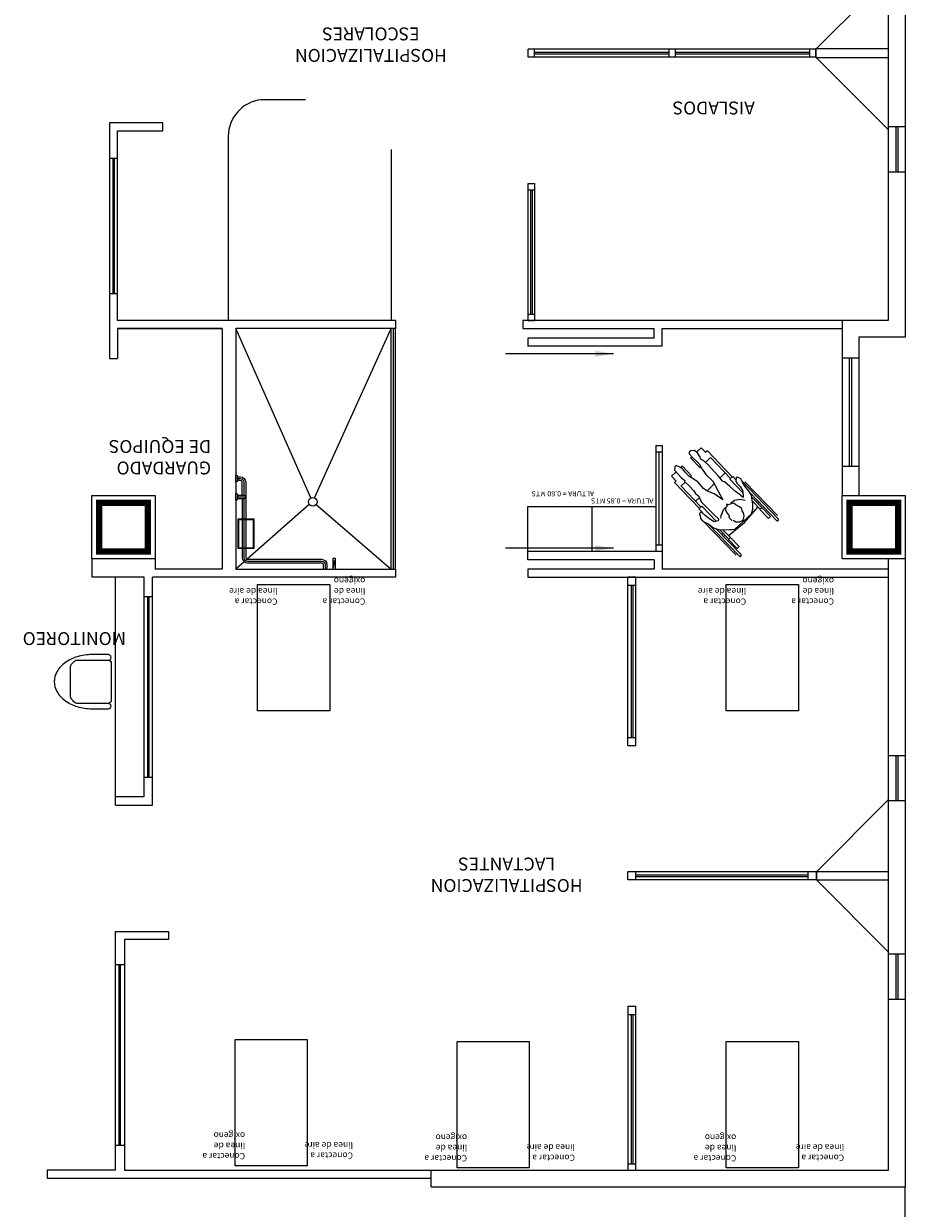
# Model space of a CAD drawing. Units: millimetres. Extents: x 25 to 12207, y -22 to 16812.
# Drawn here: x 12090 to 12099, y 16528 to 16541 of the extents above; entities that cross this region are included whole.
import ezdxf

# ---------------------------------------------------------------- set-up
doc = ezdxf.new("R2010")
doc.units = ezdxf.units.MM
doc.styles.add('COTAS', font='romans.shx', dxfattribs={"height": 0.038})
doc.styles.get("Standard").update_dxf_attribs({"font": 'monotxt.shx'})
doc.linetypes.add('ZIGZAG', pattern='A,0.00254,-5.08,[131,ltypeshp.shx,S=5.08,R=0,X=-5.08,Y=0],-10.16,[131,ltypeshp.shx,S=5.08,R=180,X=5.08,Y=0],-5.08', length=20.32254)
doc.dimstyles.new('COTAS 2011', dxfattribs={"dimtxt": 0.038, "dimasz": 0.03, "dimexe": 0.0455, "dimexo": 0.05, "dimgap": 0.05, "dimtad": 0, "dimtih": 1, "dimtoh": 1, "dimdec": 3, "dimzin": 0, "dimdsep": 46, "dimtxsty": 'COTAS', "dimcen": 0.075, "dimclrd": 152, "dimclre": 152, "dimclrt": 7, "dimazin": 0, "dimtfac": 1, "dimtdec": 3, "dimtofl": 0, "dimtmove": 2, "dimatfit": 3, "dimfxl": 0.0455, "dimtolj": 1, "dimtzin": 0, "dimarcsym": 0})

# ---------------------------------------------------------------- blocks, each defined once
blk = doc.blocks.new('12320022')
for points in [[(-0.169, -0.068), (-0.169, 0.112), (0.151, 0.112), (0.151, -0.068)], [(-0.164, -0.062), (-0.164, 0.105), (0.145, 0.105), (0.145, -0.062)]]:
    blk.add_lwpolyline(points, close=True)
blk = doc.blocks.new('18360105')
blk.add_lwpolyline([(0.24, -0.42, 1), (0.3, -0.42), (0.3, -0.24, 0.072039), (0.276, -0.074, 0.083339), (0.212, 0.057, 0.106661), (0.109, 0.151, 0.132138), (0, 0.18, 0.132138), (-0.109, 0.151, 0.106661), (-0.212, 0.057, 0.083339), (-0.276, -0.074, 0.072039), (-0.3, -0.24), (-0.3, -0.42, 1), (-0.24, -0.42)], format="xyb")
blk.add_lwpolyline([(-0.24, -0.416), (-0.24, -0.072, -0.173631), (-0.232, -0.05, -0.048903), (-0.19, -0.008, -0.173631), (-0.168, 0), (0.168, 0, -0.173631), (0.19, -0.008, -0.048903), (0.232, -0.05, -0.173631), (0.24, -0.072), (0.24, -0.416, -0.414214), (0.204, -0.452), (-0.204, -0.452, -0.414214)], format="xyb", close=True)
blk = doc.blocks.new('Silla de ruedas')
at = {"lineweight": 0}
for p, q in [((0.551, 0.535), (0.514, 0.52)), ((0.591, 0.523), (0.551, 0.535)), ((1.159, 0.526), (0.575, 0.526)), ((1.127, 0.545), (0.606, 0.545)), ((0, 0.455), (0, 0.384)), ((0.073, 0.455), (0, 0.455)), ((0.071, 0.481), (0.071, 0.455)), ((0.471, 0.481), (0.071, 0.481)), ((0.15, 0.455), (0.15, 0.378)), ((0.471, 0.455), (0.152, 0.455)), ((0.385, 0.372), (0.383, 0.455)), ((0.524, 0.487), (0.471, 0.487)), ((0.471, 0.487), (0.471, 0.443)), ((0.68, 0.443), (0.471, 0.443)), ((0.514, 0.52), (0.505, 0.506)), ((0.505, 0.506), (0.534, 0.477)), ((0.611, 0.394), (0.528, 0.386)), ((0.534, 0.477), (0.56, 0.469)), ((0.56, 0.469), (0.608, 0.472)), ((0.64, 0.512), (0.591, 0.523)), ((0.608, 0.472), (0.657, 0.457)), ((0.663, 0.403), (0.611, 0.394)), ((0.717, 0.506), (0.64, 0.512)), ((0.657, 0.457), (0.697, 0.432)), ((0.72, 0.409), (0.663, 0.403)), ((0.697, 0.432), (0.72, 0.409)), ((0.708, 0.374), (0.754, 0.406)), ((0.766, 0.495), (0.717, 0.506)), ((1.159, 0.501), (0.74, 0.501)), ((0.792, 0.475), (0.766, 0.495)), ((0.776, 0.487), (0.776, 0.487)), ((0.776, 0.487), (0.776, 0.487)), ((0.942, 0.481), (0.784, 0.481)), ((0.846, 0.437), (0.792, 0.475)), ((0.942, 0.455), (0.82, 0.455)), ((0.832, 0.447), (0.831, 0.455)), ((0.886, 0.4), (0.846, 0.437)), ((0.854, 0.481), (0.854, 0.501)), ((0.879, 0.481), (0.879, 0.501)), ((0.912, 0.351), (0.886, 0.4)), ((0.93, 0.23), (0.909, 0.455)), ((1.081, 0.484), (0.942, 0.484)), ((0.942, 0.484), (0.942, 0.452)), ((1.081, 0.452), (0.942, 0.452)), ((1.081, 0.484), (1.081, 0.452)), ((-0.056, 0.349), (-0.059, 0.326)), ((-0.059, 0.326), (-0.045, 0.311)), ((-0.033, 0.38), (-0.056, 0.349)), ((-0.045, 0.311), (0.012, 0.311)), ((0.012, 0.386), (-0.033, 0.38)), ((0.15, 0.293), (-0.002, 0.293)), ((0, 0.311), (0, 0.293)), ((0.058, 0.38), (0.012, 0.386)), ((0.012, 0.311), (0.081, 0.314)), ((0.087, 0.366), (0.058, 0.38)), ((0.081, 0.314), (0.113, 0.317)), ((0.124, 0.377), (0.087, 0.366)), ((0.113, 0.317), (0.176, 0.3)), ((0.196, 0.38), (0.124, 0.377)), ((0.15, 0.307), (0.15, 0.293)), ((0.176, 0.3), (0.256, 0.288)), ((0.29, 0.377), (0.196, 0.38)), ((0.256, 0.288), (0.356, 0.291)), ((0.359, 0.374), (0.29, 0.377)), ((0.356, 0.291), (0.408, 0.277)), ((0.431, 0.369), (0.359, 0.374)), ((0.39, 0.173), (0.387, 0.283)), ((0.408, 0.277), (0.468, 0.26)), ((0.451, 0.38), (0.431, 0.369)), ((0.528, 0.386), (0.451, 0.38)), ((0.666, 0.271), (0.674, 0.32)), ((0.68, 0.274), (0.668, 0.245)), ((0.674, 0.32), (0.708, 0.374)), ((0.694, 0.291), (0.68, 0.274)), ((0.726, 0.297), (0.694, 0.291)), ((0.749, 0.303), (0.726, 0.297)), ((0.766, 0.308), (0.749, 0.303)), ((0.8, 0.314), (0.766, 0.308)), ((0.817, 0.3), (0.8, 0.314)), ((0.843, 0.294), (0.817, 0.3)), ((0.872, 0.277), (0.843, 0.294)), ((0.9, 0.237), (0.872, 0.277)), ((0.909, 0.102), (0.912, 0.351)), ((-0.011, 0.137), (-0.051, 0.119)), ((0.024, 0.145), (-0.011, 0.137)), ((0.15, 0.163), (-0.002, 0.163)), ((0, 0.139), (0, 0.163)), ((0.081, 0.139), (0.024, 0.145)), ((0.13, 0.139), (0.081, 0.139)), ((0.247, 0.168), (0.13, 0.139)), ((0.15, 0.144), (0.15, 0.163)), ((0.342, 0.162), (0.247, 0.168)), ((0.385, 0.171), (0.342, 0.162)), ((0.476, 0.208), (0.385, 0.171)), ((0.39, 0.173), (0.39, 0.173)), ((0.468, 0.26), (0.582, 0.228)), ((0.582, 0.228), (0.476, 0.208)), ((0.663, 0.237), (0.643, 0.225)), ((0.643, 0.225), (0.666, 0.214)), ((0.668, 0.245), (0.663, 0.237)), ((0.663, 0.159), (0.663, 0.191)), ((0.68, 0.128), (0.663, 0.159)), ((0.666, 0.214), (0.666, 0.191)), ((0.666, 0.191), (0.68, 0.174)), ((0.68, 0.174), (0.714, 0.162)), ((0.714, 0.162), (0.743, 0.159)), ((0.743, 0.159), (0.754, 0.159)), ((0.754, 0.159), (0.766, 0.145)), ((0.766, 0.145), (0.812, 0.142)), ((0.812, 0.142), (0.814, 0.151)), ((0.823, 0.157), (0.855, 0.165)), ((0.855, 0.165), (0.886, 0.194)), ((0.886, 0.194), (0.9, 0.237)), ((0.909, 0), (0.93, 0.23)), ((-0.051, 0.119), (-0.051, 0.099)), ((-0.051, 0.099), (-0.028, 0.071)), ((-0.028, 0.071), (0.084, 0.068)), ((0, 0), (0, 0.07)), ((0.073, 0), (0, 0)), ((0.071, -0.025), (0.071, 0)), ((0.084, 0.068), (0.136, 0.074)), ((0.136, 0.074), (0.141, 0.065)), ((0.141, 0.065), (0.21, 0.068)), ((0.15, 0), (0.15, 0.065)), ((0.471, 0), (0.152, 0)), ((0.21, 0.068), (0.287, 0.065)), ((0.287, 0.065), (0.322, 0.059)), ((0.322, 0.059), (0.368, 0.068)), ((0.368, 0.068), (0.431, 0.042)), ((0.383, 0), (0.385, 0.061)), ((0.431, 0.042), (0.511, 0.042)), ((0.702, 0.013), (0.471, 0.013)), ((0.471, -0.032), (0.471, 0.013)), ((0.511, 0.042), (0.588, 0.045)), ((0.588, 0.045), (0.651, 0.045)), ((0.651, 0.045), (0.7, 0.048)), ((0.694, 0.096), (0.68, 0.128)), ((0.714, 0.033), (0.691, -0.007)), ((0.714, 0.074), (0.694, 0.096)), ((0.7, 0.048), (0.714, 0.033)), ((0.8, -0.024), (0.872, 0.056)), ((0.942, 0), (0.821, 0)), ((0.831, 0), (0.832, 0.012)), ((0.872, 0.056), (0.886, 0.074)), ((0.886, 0.074), (0.909, 0.102)), ((0.942, -0.029), (0.942, 0.003)), ((1.081, 0.003), (0.942, 0.003)), ((1.081, -0.029), (1.081, 0.003)), ((0.471, -0.025), (0.071, -0.025)), ((0.574, -0.032), (0.471, -0.032)), ((0.568, -0.032), (0.511, -0.038)), ((0.511, -0.038), (0.511, -0.061)), ((0.511, -0.061), (0.534, -0.075)), ((0.534, -0.075), (0.56, -0.093)), ((0.56, -0.093), (0.6, -0.095)), ((0.637, -0.024), (0.568, -0.032)), ((0.6, -0.095), (0.663, -0.067)), ((1.127, -0.09), (0.606, -0.09)), ((0.691, -0.007), (0.637, -0.024)), ((1.159, -0.071), (0.654, -0.071)), ((0.663, -0.067), (0.734, -0.061)), ((0.734, -0.061), (0.8, -0.024)), ((1.159, -0.045), (0.762, -0.045)), ((0.942, -0.025), (0.797, -0.025)), ((0.854, -0.045), (0.854, -0.025)), ((0.879, -0.045), (0.879, -0.025)), ((1.081, -0.029), (0.942, -0.029))]:
    blk.add_line(p, q, dxfattribs=at)
for centre in [(1.159, 0.513), (1.159, -0.058)]:
    blk.add_arc(centre, 0.0127, 270, 90, dxfattribs=at)

msp = doc.modelspace()

# ---------------------------------------------------------------- linework, layer by layer
at = {"color": 0}
for p, q in [((12099.1867, 16543.72699), (12099.1867, 16537.41699)), ((12099.3767, 16543.72699), (12099.3767, 16537.23199)), ((12099.1867, 16541.22449), (12098.3867, 16540.42449)), ((12095.2667, 16540.38949), (12096.7567, 16540.38949)), ((12095.2667, 16540.36949), (12096.7567, 16540.36949)), ((12096.8267, 16540.38949), (12098.3167, 16540.38949)), ((12096.8267, 16540.36949), (12098.3167, 16540.36949)), ((12099.1867, 16539.53449), (12098.3867, 16540.33449)), ((12099.1867, 16539.56699), (12099.3767, 16539.56699)), ((12099.2742, 16539.06199), (12099.2742, 16539.56699)), ((12099.2942, 16539.56699), (12099.2942, 16539.06199)), ((12099.1867, 16539.06199), (12099.3767, 16539.06199)), ((12095.1967, 16537.41699), (12095.1967, 16538.93449)), ((12095.1967, 16538.93449), (12095.2667, 16538.93449)), ((12095.1967, 16538.86449), (12095.2667, 16538.86449)), ((12095.2217, 16538.86449), (12095.2217, 16537.48699)), ((12095.2417, 16538.86449), (12095.2417, 16537.48699)), ((12099.1867, 16537.41699), (12098.6767, 16537.41699)), ((12098.6767, 16537.41699), (12098.6767, 16535.47699)), ((12099.3767, 16537.23199), (12098.8617, 16537.23199)), ((12098.8617, 16537.23199), (12098.8617, 16535.47699)), ((12098.6767, 16537.00199), (12098.8617, 16537.00199)), ((12098.7592, 16535.80199), (12098.7592, 16537.00199)), ((12098.7792, 16537.00199), (12098.7792, 16535.80199)), ((12096.6117, 16536.03244), (12096.6117, 16534.85521)), ((12096.6117, 16536.03244), (12096.6817, 16536.03244)), ((12096.6117, 16535.96244), (12096.6817, 16535.96244)), ((12096.6467, 16535.96244), (12096.6467, 16534.92521)), ((12096.6817, 16536.03244), (12096.6817, 16534.85521)), ((12098.6767, 16535.80199), (12098.8617, 16535.80199)), ((12091.9767, 16535.46167), (12092.0667, 16535.46167)), ((12096.6817, 16534.92521), (12096.6117, 16534.92521)), ((12096.6817, 16534.85521), (12096.6117, 16534.85521)), ((12093.0617, 16534.75067), (12093.0317, 16534.75067)), ((12093.04295, 16534.75067), (12093.0317, 16534.66067)), ((12093.0617, 16534.66067), (12093.05045, 16534.75067)), ((12099.1917, 16528.00199), (12099.1917, 16534.77699)), ((12099.3767, 16534.77699), (12099.3767, 16527.81699)), ((12099.1917, 16532.59699), (12099.3767, 16532.59699)), ((12099.2742, 16532.09699), (12099.2742, 16532.59699)), ((12099.2942, 16532.59699), (12099.2942, 16532.09699)), ((12099.1917, 16532.10699), (12098.3917, 16531.30699)), ((12099.1917, 16532.09699), (12099.3767, 16532.09699)), ((12099.1917, 16530.41699), (12098.3917, 16531.21699)), ((12099.1917, 16530.39699), (12099.3767, 16530.39699)), ((12099.2742, 16529.89699), (12099.2742, 16530.39699)), ((12099.2942, 16530.39699), (12099.2942, 16529.89699)), ((12099.1917, 16529.89699), (12099.3767, 16529.89699)), ((12096.33765, 16529.72699), (12096.33765, 16528.07199)), ((12096.35765, 16529.72699), (12096.35765, 16528.07199)), ((12094.12164, 16528.00199), (12099.1917, 16528.00199)), ((12094.12164, 16527.81699), (12094.12164, 16528.00199)), ((12094.12164, 16527.81699), (12099.3767, 16527.81699))]:
    msp.add_line(p, q, dxfattribs=at)
at = {"color": 0, "ltscale": 0.15}
for p, q in [((12099.1867, 16540.42699), (12098.3867, 16540.42699)), ((12098.3867, 16540.42699), (12098.3867, 16540.33199)), ((12098.3867, 16540.42449), (12095.1967, 16540.42449)), ((12095.1967, 16540.33449), (12095.1967, 16540.42449)), ((12098.3867, 16540.33449), (12095.1967, 16540.33449)), ((12095.2667, 16540.33449), (12095.2667, 16540.42449)), ((12096.7567, 16540.42449), (12096.7567, 16540.33449)), ((12096.8267, 16540.42449), (12096.8267, 16540.33449)), ((12098.3167, 16540.33449), (12098.3167, 16540.42449)), ((12098.3867, 16540.33449), (12098.3867, 16540.42449)), ((12098.3867, 16540.33199), (12099.1867, 16540.33199)), ((12091.1467, 16539.60699), (12090.5567, 16539.60699)), ((12090.5567, 16539.60699), (12090.5567, 16536.99699)), ((12090.6467, 16537.41699), (12090.6467, 16539.51699)), ((12090.6467, 16539.51699), (12091.1467, 16539.51699)), ((12091.1467, 16539.51699), (12091.1467, 16539.60699)), ((12090.5567, 16539.21699), (12090.6467, 16539.21699)), ((12095.2667, 16538.93449), (12095.2667, 16537.41699)), ((12090.5567, 16537.71699), (12090.6467, 16537.71699)), ((12093.7267, 16537.41699), (12090.6467, 16537.41699)), ((12093.7267, 16537.41699), (12093.7267, 16537.32699)), ((12098.6767, 16537.41699), (12095.1367, 16537.41699)), ((12095.1367, 16537.41699), (12095.1367, 16537.32699)), ((12095.1967, 16537.48699), (12095.2667, 16537.48699)), ((12095.1967, 16537.41699), (12095.2667, 16537.41699)), ((12091.8067, 16537.32699), (12090.6467, 16537.32699)), ((12090.6467, 16537.32699), (12090.6467, 16536.99699)), ((12090.6467, 16537.32699), (12091.8067, 16537.32699)), ((12091.8067, 16537.32699), (12091.8067, 16534.66067)), ((12092.78837, 16535.45123), (12091.9567, 16537.32699)), ((12093.7267, 16537.32699), (12091.9567, 16537.32699)), ((12091.9567, 16537.32699), (12091.9567, 16534.66067)), ((12092.83011, 16535.45118), (12093.6767, 16537.32699)), ((12093.6767, 16534.66067), (12093.6767, 16537.32699)), ((12093.70274, 16534.66067), (12093.70274, 16537.32699)), ((12093.7267, 16534.66067), (12093.7267, 16537.32699)), ((12095.1367, 16537.32699), (12096.5917, 16537.32699)), ((12095.1367, 16537.32699), (12096.5917, 16537.32699)), ((12096.5917, 16537.22244), (12096.5917, 16537.32699)), ((12096.6817, 16537.32699), (12098.6767, 16537.32699)), ((12096.6817, 16537.32699), (12098.6767, 16537.32699)), ((12096.6817, 16537.13244), (12096.6817, 16537.32699)), ((12096.5917, 16537.22244), (12095.1917, 16537.22244)), ((12095.1917, 16537.22244), (12095.1917, 16537.13244)), ((12096.6817, 16537.13244), (12095.1917, 16537.13244)), ((12090.5567, 16536.99699), (12090.6467, 16536.99699)), ((12092.77133, 16535.37711), (12091.9567, 16534.66067)), ((12092.84706, 16535.37711), (12093.6767, 16534.66067)), ((12095.1917, 16534.85521), (12095.1917, 16535.35521)), ((12095.1917, 16535.35521), (12096.6117, 16535.35521)), ((12095.9017, 16535.35521), (12095.9017, 16534.85521)), ((12096.6817, 16534.85521), (12095.1917, 16534.85521)), ((12095.1917, 16534.76521), (12095.1917, 16534.85521)), ((12096.6817, 16534.85521), (12096.6817, 16534.66067)), ((12090.36195, 16534.77699), (12090.36195, 16534.57067)), ((12091.06195, 16534.77699), (12091.06195, 16534.66067)), ((12091.8067, 16534.66067), (12091.06195, 16534.66067)), ((12091.9567, 16534.66067), (12093.7267, 16534.66067)), ((12093.7267, 16534.66067), (12093.7267, 16534.57067)), ((12096.5917, 16534.76521), (12095.1917, 16534.76521)), ((12096.5917, 16534.66067), (12095.1917, 16534.66067)), ((12095.1917, 16534.66067), (12095.1917, 16534.57067)), ((12096.5917, 16534.76521), (12096.5917, 16534.66067)), ((12099.1917, 16534.66067), (12096.6817, 16534.66067)), ((12090.9417, 16534.57067), (12090.36195, 16534.57067)), ((12090.6217, 16532.14199), (12090.6217, 16534.57067)), ((12090.9417, 16532.14199), (12090.9417, 16534.57067)), ((12093.7267, 16534.57067), (12091.0317, 16534.57067)), ((12091.0317, 16532.04699), (12091.0317, 16534.57067)), ((12095.1917, 16534.57067), (12099.1917, 16534.57067)), ((12096.3017, 16532.70699), (12096.3017, 16534.57067)), ((12096.3917, 16534.57067), (12096.3017, 16534.57067)), ((12096.3917, 16532.70699), (12096.3917, 16534.57067)), ((12096.3917, 16534.48067), (12096.3017, 16534.48067)), ((12096.3367, 16534.48067), (12096.3367, 16532.79699)), ((12096.3567, 16534.48067), (12096.3567, 16532.79699)), ((12090.9417, 16534.35633), (12091.0317, 16534.35633)), ((12096.3017, 16532.79699), (12096.3917, 16532.79699)), ((12096.3017, 16532.70699), (12096.3917, 16532.70699)), ((12090.9417, 16532.35633), (12091.0317, 16532.35633)), ((12090.6217, 16532.04699), (12090.6217, 16532.14199)), ((12090.6217, 16532.14199), (12090.9417, 16532.14199)), ((12090.6217, 16532.04699), (12090.6217, 16532.14199)), ((12090.6217, 16532.04699), (12091.0317, 16532.04699)), ((12098.3917, 16531.30699), (12096.3017, 16531.30699)), ((12096.3017, 16531.21699), (12096.3017, 16531.30699)), ((12096.3917, 16531.21699), (12096.3917, 16531.30699)), ((12098.3017, 16531.27199), (12096.3917, 16531.27199)), ((12098.3017, 16531.25199), (12096.3917, 16531.25199)), ((12098.3017, 16531.21699), (12098.3017, 16531.30699)), ((12099.1917, 16531.30699), (12098.3917, 16531.30699)), ((12098.3917, 16531.30699), (12098.3917, 16531.21699)), ((12098.3917, 16531.21699), (12098.3917, 16531.30699)), ((12098.3917, 16531.21699), (12096.3017, 16531.21699)), ((12098.3917, 16531.21699), (12099.1917, 16531.21699)), ((12090.6217, 16528.00199), (12090.6217, 16530.64699)), ((12090.6217, 16530.64699), (12091.2117, 16530.64699)), ((12091.2117, 16530.64699), (12091.2117, 16530.55699)), ((12091.2117, 16530.55699), (12090.7217, 16530.55699)), ((12090.7217, 16530.55699), (12090.7217, 16528.00199)), ((12090.6217, 16530.27949), (12090.7217, 16530.27949)), ((12096.3017, 16529.81699), (12096.3017, 16528.00199)), ((12096.3017, 16529.81699), (12096.3917, 16529.81699)), ((12096.3917, 16528.00199), (12096.3917, 16529.81699)), ((12096.3017, 16529.72699), (12096.3917, 16529.72699)), ((12090.6217, 16528.27949), (12090.7217, 16528.27949)), ((12090.5867, 16528.00199), (12089.86784, 16528.00199)), ((12089.86784, 16528.00199), (12089.86784, 16527.91199)), ((12090.6217, 16528.00199), (12089.90284, 16528.00199)), ((12090.7217, 16528.00199), (12094.12164, 16528.00199)), ((12096.3017, 16528.07199), (12096.3917, 16528.07199)), ((12096.3017, 16528.00199), (12096.3917, 16528.00199)), ((12089.86784, 16527.91199), (12094.10664, 16527.91199)), ((12089.94012, 16527.91199), (12094.12164, 16527.91199)), ((12099.3767, 16525.81342), (12099.3767, 16527.81699))]:
    msp.add_line(p, q, dxfattribs=at)
at = {"color": 0, "linetype": 'ZIGZAG', "ltscale": 0.1}
msp.add_line((12093.6817, 16537.41699), (12093.6817, 16539.31261), dxfattribs=at)
at = {"color": 0, "linetype": 'Continuous', "ltscale": 0.15}
for p, q in [((12090.5942, 16539.21699), (12090.5942, 16537.71699)), ((12090.6092, 16539.21699), (12090.6092, 16537.71699)), ((12090.9792, 16534.35633), (12090.9792, 16532.35633)), ((12090.9942, 16534.35633), (12090.9942, 16532.35633)), ((12090.6592, 16530.27949), (12090.6592, 16528.27949)), ((12090.6742, 16530.27949), (12090.6742, 16528.27949))]:
    msp.add_line(p, q, dxfattribs=at)
at = {"color": 0, "linetype": 'ZIGZAG', "ltscale": 0.1}
msp.add_lwpolyline([(12092.73023, 16539.86199), (12092.23848, 16539.86199, 0.3814778), (12091.87264, 16539.45895), (12091.87264, 16537.41699)], format="xyb", dxfattribs=at)
at = {"color": 0}
for points in [[(12091.9567, 16535.70467, -0.41421356), (12091.9767, 16535.68467), (12091.9767, 16535.64467, -0.41421356), (12091.9567, 16535.62467)], [(12091.9567, 16535.50167, -0.41421356), (12091.9767, 16535.48167), (12091.9767, 16535.44167, -0.41421356), (12091.9567, 16535.42167)]]:
    msp.add_lwpolyline(points, format="xyb", close=True, dxfattribs=at)
for points in [[(12091.9767, 16535.68467), (12092.0067, 16535.68467, -0.41421356), (12092.0667, 16535.62467), (12092.0667, 16534.79067, 0.41421356), (12092.0867, 16534.77067), (12092.9067, 16534.77067, -0.41421356), (12092.9667, 16534.71067), (12092.9667, 16534.66067)], [(12091.9767, 16535.66467), (12092.0067, 16535.66467, -0.41421356), (12092.0467, 16535.62467), (12092.0467, 16535.48167)], [(12092.0267, 16535.48167), (12092.0267, 16535.62467, 0.41421356), (12092.0067, 16535.64467), (12091.9767, 16535.64467)], [(12091.9767, 16535.48167), (12092.0467, 16535.48167, -1), (12092.0467, 16535.44167), (12091.9767, 16535.44167)], [(12092.0267, 16535.44167), (12092.0267, 16534.79067, 0.41421356), (12092.0867, 16534.73067), (12092.1267, 16534.73067)], [(12092.0467, 16535.44167), (12092.0467, 16534.79067, 0.41421356), (12092.0867, 16534.75067), (12092.9067, 16534.75067, -0.41421356), (12092.9467, 16534.71067), (12092.9467, 16534.66067)], [(12092.0867, 16534.73067), (12092.9067, 16534.73067, -0.41421356), (12092.9267, 16534.71067), (12092.9267, 16534.66067)]]:
    msp.add_lwpolyline(points, format="xyb", dxfattribs=at)
for points in [[(12091.06195, 16534.77699), (12090.36195, 16534.77699), (12090.36195, 16535.47699), (12091.06195, 16535.47699)], [(12099.3767, 16534.77699), (12098.6767, 16534.77699), (12098.6767, 16535.47699), (12099.3767, 16535.47699)], [(12093.0317, 16534.66067), (12093.0617, 16534.66067), (12093.0617, 16534.78067), (12093.0317, 16534.78067)], [(12092.19764, 16534.49047), (12092.99764, 16534.49047), (12092.99764, 16533.09047), (12092.19764, 16533.09047)], [(12097.3917, 16534.49047), (12098.1917, 16534.49047), (12098.1917, 16533.09047), (12097.3917, 16533.09047)], [(12091.94814, 16529.45033), (12092.74814, 16529.45033), (12092.74814, 16528.05033), (12091.94814, 16528.05033)], [(12094.40814, 16529.42637), (12095.20814, 16529.42637), (12095.20814, 16528.02637), (12094.40814, 16528.02637)], [(12097.3917, 16529.42637), (12098.1917, 16529.42637), (12098.1917, 16528.02637), (12097.3917, 16528.02637)]]:
    msp.add_lwpolyline(points, close=True, dxfattribs=at)
at = {"color": 0, "linetype": 'Continuous', "ltscale": 0.15}
for points in [[(12091.06195, 16534.77699), (12090.36195, 16534.77699), (12090.36195, 16535.47699), (12091.06195, 16535.47699)], [(12099.3767, 16534.77699), (12098.6767, 16534.77699), (12098.6767, 16535.47699), (12099.3767, 16535.47699)]]:
    msp.add_lwpolyline(points, close=True, dxfattribs=at)
at = {"color": 0, "const_width": 0.07}
for points in [[(12090.98195, 16534.85699), (12090.44195, 16534.85699), (12090.44195, 16535.39699), (12090.98195, 16535.39699)], [(12099.2967, 16534.85699), (12098.7567, 16534.85699), (12098.7567, 16535.39699), (12099.2967, 16535.39699)]]:
    msp.add_lwpolyline(points, close=True, dxfattribs=at)
at = {"color": 0, "ltscale": 0.15}
msp.add_circle((12092.8092, 16535.40742), 0.0485, dxfattribs=at)

# ---------------------------------------------------------------- block references
at = {"color": 0}
for name, p, rotation in [('Silla de ruedas', (12096.78626, 16535.68994), 313.8042158569215), ('18360105', (12090.12481, 16533.4143), 89.91324013645946)]:
    msp.add_blockref(name, p, dxfattribs=dict(at, rotation=rotation))
at = {"color": 0, "xscale": -1, "rotation": 269.9999934549579}
msp.add_blockref('12320022', (12092.04703, 16535.06285), dxfattribs=at)

# ---------------------------------------------------------------- texts
at = {"color": 0, "attachment_point": 1, "rotation": 180}
for s, insert, char_height, width in [('\\pxqc;{\\fArial|b0|i0|c0|p34;HOSPITALIZACION ESCOLARES}', (12094.34464, 16540.28252), 0.1427899, 1.7806524), ('{\\fArial|b0|i0|c0|p34;AISLADOS}', (12097.70866, 16539.69973), 0.1427899, 1.378106), ('{\\fArial|b0|i0|c0|p34;GUARDADO DE EQUIPOS}', (12091.68308, 16535.71071), 0.1427899, 1.2324795), ('\\pxqc;{\\fArial|b0|i0|c0|p34;ALTURA = 0.60 MTS}', (12095.9559, 16535.46804), 0.0570342, 0.7469562), ('\\pxqc;{\\fArial|b0|i0|c0|p34;ALTURA = 0.85 MTS}', (12096.614, 16535.38884), 0.0570342, 0.7469562), ('{\\fArial|b0|i0|c0|p34;Conectar a linea de oxigeno}', (12093.39212, 16534.26745), 0.0689973, 0.6985225), ('{\\fArial|b0|i0|c0|p34;Conectar a linea de oxigeno}', (12098.58618, 16534.26745), 0.0689973, 0.6985225), ('{\\fArial|b0|i0|c0|p34;Conectar a linea de aire}', (12092.41852, 16534.26705), 0.0689973, 0.6985225), ('{\\fArial|b0|i0|c0|p34;Conectar a linea de aire}', (12097.61258, 16534.26705), 0.0689973, 0.6985225), ('{\\fArial|b0|i0|c0|p34;MONITOREO}', (12090.73934, 16533.82021), 0.1427899, 1.2225446), ('\\pxqc;{\\fArial|b0|i0|c0|p34;HOSPITALIZACION LACTANTES}', (12095.84874, 16531.08422), 0.1427899, 1.7806524), ('{\\fArial|b0|i0|c0|p34;Conectar a linea de oxigeno}', (12092.06, 16528.12221), 0.0689973, 0.6985225), ('{\\fArial|b0|i0|c0|p34;Conectar a linea de oxigeno}', (12094.52, 16528.09825), 0.0689973, 0.6985225), ('{\\fArial|b0|i0|c0|p34;Conectar a linea de oxigeno}', (12097.50356, 16528.09825), 0.0689973, 0.6985225), ('{\\fArial|b0|i0|c0|p34;Conectar a linea de aire}', (12093.2553, 16528.12821), 0.0689973, 0.6985225), ('{\\fArial|b0|i0|c0|p34;Conectar a linea de aire}', (12095.7153, 16528.10425), 0.0689973, 0.6985225), ('{\\fArial|b0|i0|c0|p34;Conectar a linea de aire}', (12098.69886, 16528.10425), 0.0689973, 0.6985225)]:
    msp.add_mtext(s, dxfattribs=dict(at, insert=insert, char_height=char_height, width=width))

# ---------------------------------------------------------------- leaders
at = {"color": 0, "ltscale": 0.15}
for points in [[(12096.14244, 16537.04781), (12094.94584, 16537.04781)], [(12096.14244, 16534.89241), (12094.94584, 16534.89241)]]:
    msp.add_leader(points, dimstyle='COTAS 2011', override={"dimasz": 0.2, "dimgap": 0.05, "dimtad": 0}, dxfattribs=at)

doc.saveas('drawing.dxf')
